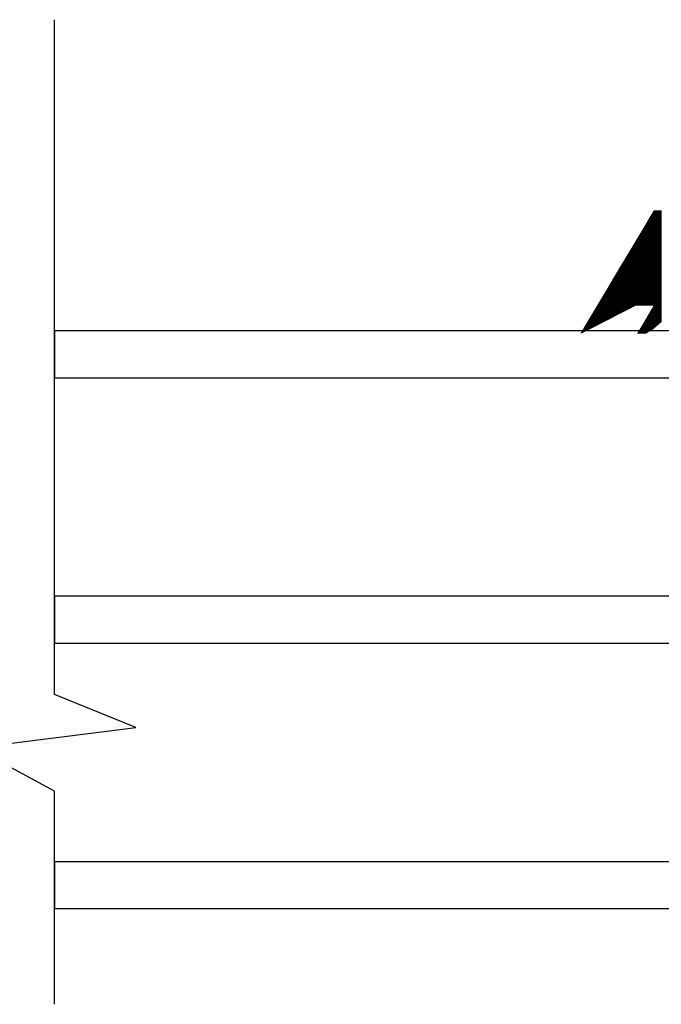
# Model space of a CAD drawing. Units: inches. Extents: x 199 to 453, y 2022 to 2256.
# Drawn here: x 224 to 226, y 2028 to 2030 of the extents above; entities that cross this region are included whole.
import ezdxf

# ---------------------------------------------------------------- set-up
doc = ezdxf.new("R2010")
doc.units = ezdxf.units.IN
doc.header["$LTSCALE"] = 0.25
doc.header["$MEASUREMENT"] = 0
doc.layers.add('1', color=7, linetype='Continuous')

# ---------------------------------------------------------------- blocks, each defined once
blk = doc.blocks.new('*X37')
at = {"color": 0}
for p, q in [((20.0777, 4.8756), (20.0779, 4.8756)), ((20.0778, 4.8753), (20.0784, 4.8753)), ((20.078, 4.875), (20.0789, 4.875)), ((20.0785, 4.8741), (20.0805, 4.8741)), ((20.079, 4.8731), (20.0821, 4.8731)), ((20.0791, 4.8728), (20.0826, 4.8728)), ((20.0793, 4.8725), (20.0831, 4.8725)), ((20.0798, 4.8716), (20.0847, 4.8716)), ((20.0803, 4.8706), (20.0863, 4.8706)), ((20.0804, 4.8703), (20.0868, 4.8703)), ((20.0806, 4.87), (20.0873, 4.87)), ((20.0811, 4.8691), (20.0889, 4.8691)), ((20.0815, 4.8681), (20.0905, 4.8681)), ((20.0817, 4.8678), (20.091, 4.8678)), ((20.0819, 4.8675), (20.0915, 4.8675)), ((20.0823, 4.8666), (20.0931, 4.8666)), ((20.0828, 4.8656), (20.0947, 4.8656)), ((20.083, 4.8653), (20.0952, 4.8653)), ((20.0832, 4.865), (20.0957, 4.865)), ((20.0836, 4.8641), (20.0973, 4.8641)), ((20.0841, 4.8631), (20.0989, 4.8631)), ((20.0843, 4.8628), (20.0994, 4.8628)), ((20.0844, 4.8625), (20.0999, 4.8625)), ((20.0849, 4.8616), (20.1015, 4.8616)), ((20.0854, 4.8606), (20.1031, 4.8606)), ((20.0856, 4.8603), (20.1036, 4.8603)), ((20.0857, 4.86), (20.1041, 4.86)), ((20.0862, 4.8591), (20.1057, 4.8591)), ((20.0867, 4.8581), (20.1073, 4.8581)), ((20.0869, 4.8578), (20.1078, 4.8578)), ((20.087, 4.8575), (20.1083, 4.8575)), ((20.0875, 4.8566), (20.1099, 4.8566)), ((20.088, 4.8556), (20.1115, 4.8556)), ((20.0881, 4.8553), (20.112, 4.8553)), ((20.0883, 4.855), (20.1125, 4.855)), ((20.0888, 4.8541), (20.1141, 4.8541)), ((20.0893, 4.8531), (20.1157, 4.8531)), ((20.0894, 4.8528), (20.1162, 4.8528)), ((20.0896, 4.8525), (20.1167, 4.8525)), ((20.0901, 4.8516), (20.1183, 4.8516)), ((20.0905, 4.8506), (20.1198, 4.8506)), ((20.0907, 4.8503), (20.1204, 4.8503)), ((20.0909, 4.85), (20.1209, 4.85)), ((20.0914, 4.8491), (20.1225, 4.8491)), ((20.0918, 4.8481), (20.124, 4.8481)), ((20.092, 4.8478), (20.1246, 4.8478)), ((20.0922, 4.8475), (20.1251, 4.8475)), ((20.0926, 4.8466), (20.1267, 4.8466)), ((20.0931, 4.8456), (20.1282, 4.8456)), ((20.0933, 4.8453), (20.1288, 4.8453)), ((20.0934, 4.845), (20.1293, 4.845)), ((20.0939, 4.8441), (20.1309, 4.8441)), ((20.0944, 4.8431), (20.1324, 4.8431)), ((20.0946, 4.8428), (20.133, 4.8428)), ((20.0947, 4.8425), (20.1335, 4.8425)), ((20.0952, 4.8416), (20.1351, 4.8416)), ((20.0957, 4.8406), (20.1366, 4.8406)), ((20.0959, 4.8403), (20.1372, 4.8403)), ((20.096, 4.84), (20.1377, 4.84)), ((20.0965, 4.8391), (20.1393, 4.8391)), ((20.097, 4.8381), (20.1408, 4.8381)), ((20.0971, 4.8378), (20.1414, 4.8378)), ((20.0973, 4.8375), (20.1419, 4.8375)), ((20.0978, 4.8366), (20.1435, 4.8366)), ((20.0983, 4.8356), (20.145, 4.8356)), ((20.0984, 4.8353), (20.1456, 4.8353)), ((20.0986, 4.835), (20.1461, 4.835)), ((20.0991, 4.8341), (20.1477, 4.8341)), ((20.0996, 4.8331), (20.1492, 4.8331)), ((20.0997, 4.8328), (20.1497, 4.8328)), ((20.0999, 4.8325), (20.1503, 4.8325)), ((20.1004, 4.8316), (20.1518, 4.8316)), ((20.1008, 4.8306), (20.1534, 4.8306)), ((20.101, 4.8303), (20.1539, 4.8303)), ((20.1012, 4.83), (20.1545, 4.83)), ((20.1016, 4.8291), (20.156, 4.8291)), ((20.1021, 4.8281), (20.1576, 4.8281)), ((20.1023, 4.8278), (20.1581, 4.8278)), ((20.1024, 4.8275), (20.1587, 4.8275)), ((20.1029, 4.8266), (20.1602, 4.8266)), ((20.1034, 4.8256), (20.1618, 4.8256)), ((20.1036, 4.8253), (20.1623, 4.8253)), ((20.1037, 4.825), (20.1629, 4.825)), ((20.1042, 4.8241), (20.1644, 4.8241)), ((20.1047, 4.8231), (20.166, 4.8231)), ((20.1049, 4.8228), (20.1665, 4.8228)), ((20.105, 4.8225), (20.1671, 4.8225)), ((20.1055, 4.8216), (20.1686, 4.8216)), ((20.106, 4.8206), (20.1702, 4.8206)), ((20.1061, 4.8203), (20.1707, 4.8203)), ((20.1063, 4.82), (20.1713, 4.82)), ((20.1068, 4.8191), (20.1728, 4.8191)), ((20.1073, 4.8181), (20.1744, 4.8181)), ((20.1074, 4.8178), (20.1749, 4.8178)), ((20.1076, 4.8175), (20.1755, 4.8175)), ((20.1081, 4.8166), (20.177, 4.8166)), ((20.1086, 4.8156), (20.1786, 4.8156)), ((20.1087, 4.8153), (20.1791, 4.8153)), ((20.1089, 4.815), (20.1796, 4.815)), ((20.1094, 4.8141), (20.1812, 4.8141)), ((20.1098, 4.8131), (20.1828, 4.8131)), ((20.11, 4.8128), (20.1833, 4.8128)), ((20.1102, 4.8125), (20.1838, 4.8125)), ((20.1106, 4.8116), (20.1854, 4.8116)), ((20.1111, 4.8106), (20.187, 4.8106)), ((20.1113, 4.8103), (20.1875, 4.8103)), ((20.1114, 4.81), (20.188, 4.81)), ((20.1119, 4.8091), (20.1896, 4.8091)), ((20.1124, 4.8081), (20.1912, 4.8081)), ((20.1126, 4.8078), (20.1917, 4.8078)), ((20.1127, 4.8075), (20.1922, 4.8075)), ((20.1132, 4.8066), (20.1938, 4.8066)), ((20.1137, 4.8056), (20.1954, 4.8056)), ((20.1139, 4.8053), (20.1959, 4.8053)), ((20.114, 4.805), (20.1964, 4.805)), ((20.1145, 4.8041), (20.198, 4.8041)), ((20.115, 4.8031), (20.1996, 4.8031)), ((20.1151, 4.8028), (20.2001, 4.8028)), ((20.1153, 4.8025), (20.2006, 4.8025)), ((20.1158, 4.8016), (20.2022, 4.8016)), ((20.1163, 4.8006), (20.2038, 4.8006)), ((20.1164, 4.8003), (20.2043, 4.8003)), ((20.1166, 4.8), (20.2048, 4.8)), ((20.1171, 4.7991), (20.2064, 4.7991)), ((20.1176, 4.7981), (20.208, 4.7981)), ((20.1177, 4.7978), (20.2085, 4.7978)), ((20.1179, 4.7975), (20.209, 4.7975)), ((20.1184, 4.7966), (20.2106, 4.7966)), ((20.1188, 4.7956), (20.2122, 4.7956)), ((20.119, 4.7953), (20.2127, 4.7953)), ((20.1192, 4.795), (20.2132, 4.795)), ((20.1196, 4.7941), (20.2148, 4.7941)), ((20.1201, 4.7931), (20.2164, 4.7931)), ((20.1203, 4.7928), (20.2169, 4.7928)), ((20.1205, 4.7925), (20.2174, 4.7925)), ((20.1209, 4.7916), (20.219, 4.7916)), ((20.1214, 4.7906), (20.2206, 4.7906)), ((20.1216, 4.7903), (20.2211, 4.7903)), ((20.1217, 4.79), (20.2216, 4.79)), ((20.1222, 4.7891), (20.2232, 4.7891)), ((20.1227, 4.7881), (20.2248, 4.7881)), ((20.1229, 4.7878), (20.2253, 4.7878)), ((20.123, 4.7875), (20.2258, 4.7875)), ((20.1235, 4.7866), (20.2274, 4.7866)), ((20.124, 4.7856), (20.229, 4.7856)), ((20.1241, 4.7853), (20.2295, 4.7853)), ((20.1243, 4.785), (20.23, 4.785)), ((20.1248, 4.7841), (20.2316, 4.7841)), ((20.1253, 4.7831), (20.2332, 4.7831)), ((20.1254, 4.7828), (20.2337, 4.7828)), ((20.1256, 4.7825), (20.2342, 4.7825)), ((20.1261, 4.7816), (20.2358, 4.7816)), ((20.1266, 4.7806), (20.2373, 4.7806)), ((20.1267, 4.7803), (20.2379, 4.7803)), ((20.1269, 4.78), (20.2384, 4.78)), ((20.1274, 4.7791), (20.24, 4.7791)), ((20.1278, 4.7781), (20.2415, 4.7781)), ((20.128, 4.7778), (20.2421, 4.7778)), ((20.1282, 4.7775), (20.2426, 4.7775)), ((20.1286, 4.7766), (20.2442, 4.7766)), ((20.1291, 4.7756), (20.2457, 4.7756)), ((20.1293, 4.7753), (20.2463, 4.7753)), ((20.1295, 4.775), (20.2468, 4.775)), ((20.1299, 4.7741), (20.2484, 4.7741)), ((20.1304, 4.7731), (20.2499, 4.7731)), ((20.1306, 4.7728), (20.2505, 4.7728)), ((20.1307, 4.7725), (20.251, 4.7725)), ((20.1312, 4.7716), (20.2526, 4.7716)), ((20.1317, 4.7706), (20.2541, 4.7706)), ((20.1319, 4.7703), (20.2547, 4.7703)), ((20.132, 4.77), (20.2552, 4.77)), ((20.1325, 4.7691), (20.2568, 4.7691)), ((20.133, 4.7681), (20.2583, 4.7681)), ((20.1332, 4.7678), (20.2589, 4.7678)), ((20.1333, 4.7675), (20.2594, 4.7675)), ((20.1338, 4.7666), (20.261, 4.7666)), ((20.1343, 4.7656), (20.2625, 4.7656)), ((20.1344, 4.7653), (20.263, 4.7653)), ((20.1346, 4.765), (20.2636, 4.765)), ((20.1351, 4.7641), (20.2651, 4.7641)), ((20.1356, 4.7631), (20.2667, 4.7631)), ((20.1357, 4.7628), (20.2672, 4.7628)), ((20.1359, 4.7625), (20.2678, 4.7625)), ((20.1364, 4.7616), (20.2693, 4.7616)), ((20.1368, 4.7606), (20.2709, 4.7606)), ((20.137, 4.7603), (20.2714, 4.7603)), ((20.1372, 4.76), (20.272, 4.76)), ((20.1377, 4.7591), (20.2735, 4.7591)), ((20.1381, 4.7581), (20.2751, 4.7581)), ((20.1383, 4.7578), (20.2756, 4.7578)), ((20.1385, 4.7575), (20.2762, 4.7575)), ((20.1389, 4.7566), (20.2777, 4.7566)), ((20.1394, 4.7556), (20.2793, 4.7556)), ((20.1396, 4.7553), (20.2798, 4.7553)), ((20.1397, 4.755), (20.2804, 4.755)), ((20.1402, 4.7541), (20.2819, 4.7541)), ((20.1407, 4.7531), (20.2835, 4.7531)), ((20.1409, 4.7528), (20.284, 4.7528)), ((20.141, 4.7525), (20.2846, 4.7525)), ((20.1415, 4.7516), (20.2861, 4.7516)), ((20.142, 4.7506), (20.2877, 4.7506)), ((20.1422, 4.7503), (20.2882, 4.7503)), ((20.1423, 4.75), (20.2888, 4.75)), ((20.1428, 4.7491), (20.2903, 4.7491)), ((20.1433, 4.7481), (20.2919, 4.7481)), ((20.1434, 4.7478), (20.2924, 4.7478)), ((20.1436, 4.7475), (20.2929, 4.7475)), ((20.1441, 4.7466), (20.2945, 4.7466)), ((20.0776, 4.7328), (20.0779, 4.7328)), ((20.0776, 4.7325), (20.0784, 4.7325)), ((20.0776, 4.7316), (20.08, 4.7316)), ((20.0776, 4.7306), (20.0816, 4.7306)), ((20.0776, 4.7303), (20.0821, 4.7303)), ((20.0776, 4.73), (20.0826, 4.73)), ((20.0776, 4.7291), (20.0842, 4.7291)), ((20.0776, 4.7281), (20.0858, 4.7281)), ((20.0776, 4.7278), (20.0863, 4.7278)), ((20.0776, 4.7275), (20.0868, 4.7275)), ((20.0776, 4.7266), (20.0884, 4.7266)), ((20.0776, 4.7256), (20.09, 4.7256)), ((20.0776, 4.7253), (20.0905, 4.7253)), ((20.0776, 4.725), (20.091, 4.725)), ((20.0776, 4.7241), (20.0926, 4.7241)), ((20.0776, 4.7231), (20.0941, 4.7231)), ((20.0776, 4.7228), (20.0947, 4.7228)), ((20.0776, 4.7225), (20.0952, 4.7225)), ((20.0776, 4.7216), (20.0968, 4.7216)), ((20.1446, 4.7456), (20.2961, 4.7456)), ((20.1447, 4.7453), (20.2966, 4.7453)), ((20.1449, 4.745), (20.2971, 4.745)), ((20.1454, 4.7441), (20.2987, 4.7441)), ((20.1459, 4.7431), (20.3003, 4.7431)), ((20.146, 4.7428), (20.3008, 4.7428)), ((20.1462, 4.7425), (20.3013, 4.7425)), ((20.1467, 4.7416), (20.3029, 4.7416)), ((20.1471, 4.7406), (20.3045, 4.7406)), ((20.1473, 4.7403), (20.305, 4.7403)), ((20.1475, 4.74), (20.3055, 4.74)), ((20.1475, 4.7391), (20.3071, 4.7391)), ((20.1475, 4.7381), (20.3087, 4.7381)), ((20.1475, 4.7378), (20.3092, 4.7378)), ((20.1475, 4.7375), (20.3097, 4.7375)), ((20.1475, 4.7366), (20.3113, 4.7366)), ((20.1475, 4.7356), (20.3129, 4.7356)), ((20.1475, 4.7353), (20.3134, 4.7353)), ((20.1475, 4.735), (20.3139, 4.735)), ((20.1475, 4.7341), (20.3155, 4.7341)), ((20.1475, 4.7331), (20.3171, 4.7331)), ((20.1475, 4.7328), (20.3176, 4.7328)), ((20.1475, 4.7325), (20.3181, 4.7325)), ((20.1475, 4.7316), (20.3197, 4.7316)), ((20.1475, 4.7306), (20.3213, 4.7306)), ((20.1475, 4.7303), (20.3218, 4.7303)), ((20.1475, 4.73), (20.3223, 4.73)), ((20.1475, 4.7291), (20.3239, 4.7291)), ((20.1475, 4.7281), (20.3255, 4.7281)), ((20.1475, 4.7278), (20.326, 4.7278)), ((20.1475, 4.7275), (20.3265, 4.7275)), ((20.1475, 4.7266), (20.3281, 4.7266)), ((20.1475, 4.7256), (20.3297, 4.7256)), ((20.1475, 4.7253), (20.3302, 4.7253)), ((20.1475, 4.725), (20.3307, 4.725)), ((20.1475, 4.7241), (20.3323, 4.7241)), ((20.1475, 4.7231), (20.3339, 4.7231)), ((20.1475, 4.7228), (20.3344, 4.7228)), ((20.1475, 4.7225), (20.3349, 4.7225)), ((20.1475, 4.7216), (20.3365, 4.7216)), ((20.0776, 4.7206), (20.0983, 4.7206)), ((20.0776, 4.7203), (20.0989, 4.7203)), ((20.0776, 4.72), (20.0994, 4.72)), ((20.0776, 4.7191), (20.1009, 4.7191)), ((20.0776, 4.7181), (20.1025, 4.7181)), ((20.0776, 4.7178), (20.103, 4.7178)), ((20.0776, 4.7175), (20.1036, 4.7175)), ((20.0776, 4.7166), (20.1051, 4.7166)), ((20.0776, 4.7156), (20.1067, 4.7156)), ((20.0776, 4.7153), (20.1072, 4.7153)), ((20.0776, 4.715), (20.1078, 4.715)), ((20.0776, 4.7141), (20.1093, 4.7141)), ((20.0776, 4.7131), (20.1109, 4.7131)), ((20.0777, 4.7128), (20.1114, 4.7128)), ((20.0779, 4.7125), (20.1119, 4.7125)), ((20.0784, 4.7116), (20.1135, 4.7116)), ((20.079, 4.7106), (20.1151, 4.7106)), ((20.0791, 4.7103), (20.1156, 4.7103)), ((20.0793, 4.71), (20.1161, 4.71)), ((20.0799, 4.7091), (20.1177, 4.7091)), ((20.0804, 4.7081), (20.1193, 4.7081)), ((20.0806, 4.7078), (20.1198, 4.7078)), ((20.0808, 4.7075), (20.1203, 4.7075)), ((20.0813, 4.7066), (20.1219, 4.7066)), ((20.0819, 4.7056), (20.1235, 4.7056)), ((20.082, 4.7053), (20.124, 4.7053)), ((20.0822, 4.705), (20.1245, 4.705)), ((20.0828, 4.7041), (20.1261, 4.7041)), ((20.0833, 4.7031), (20.1277, 4.7031)), ((20.0835, 4.7028), (20.1282, 4.7028)), ((20.0837, 4.7025), (20.1287, 4.7025)), ((20.0842, 4.7016), (20.1303, 4.7016)), ((20.0847, 4.7006), (20.1318, 4.7006)), ((20.0849, 4.7003), (20.1324, 4.7003)), ((20.0851, 4.7), (20.1329, 4.7)), ((20.0856, 4.6991), (20.1345, 4.6991)), ((20.0862, 4.6981), (20.136, 4.6981)), ((20.0864, 4.6978), (20.1366, 4.6978)), ((20.0865, 4.6975), (20.1371, 4.6975)), ((20.0871, 4.6966), (20.1386, 4.6966)), ((20.1475, 4.7206), (20.3381, 4.7206)), ((20.1475, 4.7203), (20.3386, 4.7203)), ((20.1475, 4.72), (20.3391, 4.72)), ((20.1475, 4.7191), (20.3407, 4.7191)), ((20.1475, 4.7181), (20.3423, 4.7181)), ((20.1475, 4.7178), (20.3428, 4.7178)), ((20.1475, 4.7175), (20.3433, 4.7175)), ((20.1475, 4.7166), (20.3449, 4.7166)), ((20.1475, 4.7156), (20.3465, 4.7156)), ((20.1475, 4.7153), (20.347, 4.7153)), ((20.1475, 4.715), (20.3475, 4.715)), ((20.1475, 4.7141), (20.3491, 4.7141)), ((20.1475, 4.7131), (20.3506, 4.7131)), ((20.1475, 4.7128), (20.3512, 4.7128)), ((20.1475, 4.7125), (20.3517, 4.7125)), ((20.1475, 4.7116), (20.3533, 4.7116)), ((20.1475, 4.7106), (20.3548, 4.7106)), ((20.1475, 4.7103), (20.3554, 4.7103)), ((20.1475, 4.71), (20.3559, 4.71)), ((20.1475, 4.7091), (20.3575, 4.7091)), ((20.1475, 4.7081), (20.359, 4.7081)), ((20.1475, 4.7078), (20.3596, 4.7078)), ((20.1475, 4.7075), (20.3601, 4.7075)), ((20.1475, 4.7066), (20.3617, 4.7066)), ((20.1475, 4.7056), (20.3632, 4.7056)), ((20.1475, 4.7053), (20.3638, 4.7053)), ((20.1475, 4.705), (20.3643, 4.705)), ((20.1475, 4.7041), (20.3659, 4.7041)), ((20.1475, 4.7031), (20.3674, 4.7031)), ((20.1475, 4.7028), (20.368, 4.7028)), ((20.1475, 4.7025), (20.3685, 4.7025)), ((20.1475, 4.7016), (20.3701, 4.7016)), ((20.1475, 4.7006), (20.3716, 4.7006)), ((20.1475, 4.7003), (20.3722, 4.7003)), ((20.1475, 4.7), (20.3727, 4.7)), ((20.1475, 4.6991), (20.3743, 4.6991)), ((20.1475, 4.6981), (20.3758, 4.6981)), ((20.1475, 4.6978), (20.3763, 4.6978)), ((20.1475, 4.6975), (20.3769, 4.6975)), ((20.1475, 4.6966), (20.3784, 4.6966)), ((20.0879, 4.6956), (20.1402, 4.6956)), ((20.0882, 4.6953), (20.1407, 4.6953)), ((20.0885, 4.695), (20.1413, 4.695)), ((20.0893, 4.6941), (20.1428, 4.6941)), ((20.0901, 4.6931), (20.1444, 4.6931)), ((20.0904, 4.6928), (20.1449, 4.6928)), ((20.0906, 4.6925), (20.1455, 4.6925)), ((20.0914, 4.6916), (20.147, 4.6916)), ((20.0923, 4.6906), (20.3875, 4.6906)), ((20.0925, 4.6903), (20.3875, 4.6903)), ((20.0928, 4.69), (20.3875, 4.69)), ((20.0936, 4.6891), (20.3875, 4.6891)), ((20.0944, 4.6881), (20.3875, 4.6881)), ((20.0947, 4.6878), (20.3875, 4.6878)), ((20.0949, 4.6875), (20.3875, 4.6875)), ((20.0957, 4.6866), (20.3875, 4.6866)), ((20.0966, 4.6856), (20.3875, 4.6856)), ((20.0968, 4.6853), (20.3875, 4.6853)), ((20.0971, 4.685), (20.3875, 4.685)), ((20.0979, 4.6841), (20.3875, 4.6841)), ((20.0987, 4.6831), (20.3875, 4.6831)), ((20.099, 4.6828), (20.3875, 4.6828)), ((20.0992, 4.6825), (20.3875, 4.6825)), ((20.1, 4.6816), (20.3875, 4.6816)), ((20.1009, 4.6806), (20.3875, 4.6806)), ((20.1011, 4.6803), (20.3875, 4.6803)), ((20.1014, 4.68), (20.3875, 4.68)), ((20.1022, 4.6791), (20.3875, 4.6791)), ((20.103, 4.6781), (20.3875, 4.6781)), ((20.1033, 4.6778), (20.3875, 4.6778)), ((20.1035, 4.6775), (20.3875, 4.6775)), ((20.1043, 4.6766), (20.3875, 4.6766)), ((20.1052, 4.6756), (20.3875, 4.6756)), ((20.1054, 4.6753), (20.3875, 4.6753)), ((20.1057, 4.675), (20.3875, 4.675)), ((20.1065, 4.6741), (20.3875, 4.6741)), ((20.1475, 4.6956), (20.38, 4.6956)), ((20.1475, 4.6953), (20.3805, 4.6953)), ((20.1475, 4.695), (20.3811, 4.695)), ((20.1475, 4.6941), (20.3826, 4.6941)), ((20.1475, 4.6931), (20.3842, 4.6931)), ((20.1475, 4.6928), (20.3847, 4.6928)), ((20.1475, 4.6925), (20.3853, 4.6925)), ((20.1475, 4.6916), (20.3868, 4.6916))]:
    blk.add_line(p, q, dxfattribs=at)

msp = doc.modelspace()

# ---------------------------------------------------------------- linework, layer by layer
at = {"layer": '1'}
msp.add_lwpolyline([(224.17614, 2027.60817), (224.17614, 2028.14554), (223.97337, 2028.25461), (224.38103, 2028.30584), (224.17614, 2028.38931), (224.17614, 2028.77433), (224.17614, 2029.0181), (224.17614, 2030.09053)], dxfattribs=at)
for points in [[(224.17614, 2029.18792), (226.22639, 2029.18792), (226.22639, 2029.30603), (224.17614, 2029.30603)], [(224.17614, 2028.51863), (226.22639, 2028.51863), (226.22639, 2028.63674), (224.17614, 2028.63674)], [(224.17614, 2027.84934), (226.22639, 2027.84934), (226.22639, 2027.96745), (224.17614, 2027.96745)]]:
    msp.add_lwpolyline(points, close=True, dxfattribs=at)

# ---------------------------------------------------------------- block references
at = {"layer": '1', "extrusion": (0, 0, -1), "xscale": -0.9990464248666626, "yscale": 0.9990464248666626, "zscale": -0.9990464248666626, "rotation": 270}
msp.add_blockref('*X37', (-230.37539, 2009.24131), dxfattribs=at)

doc.saveas('drawing.dxf')
